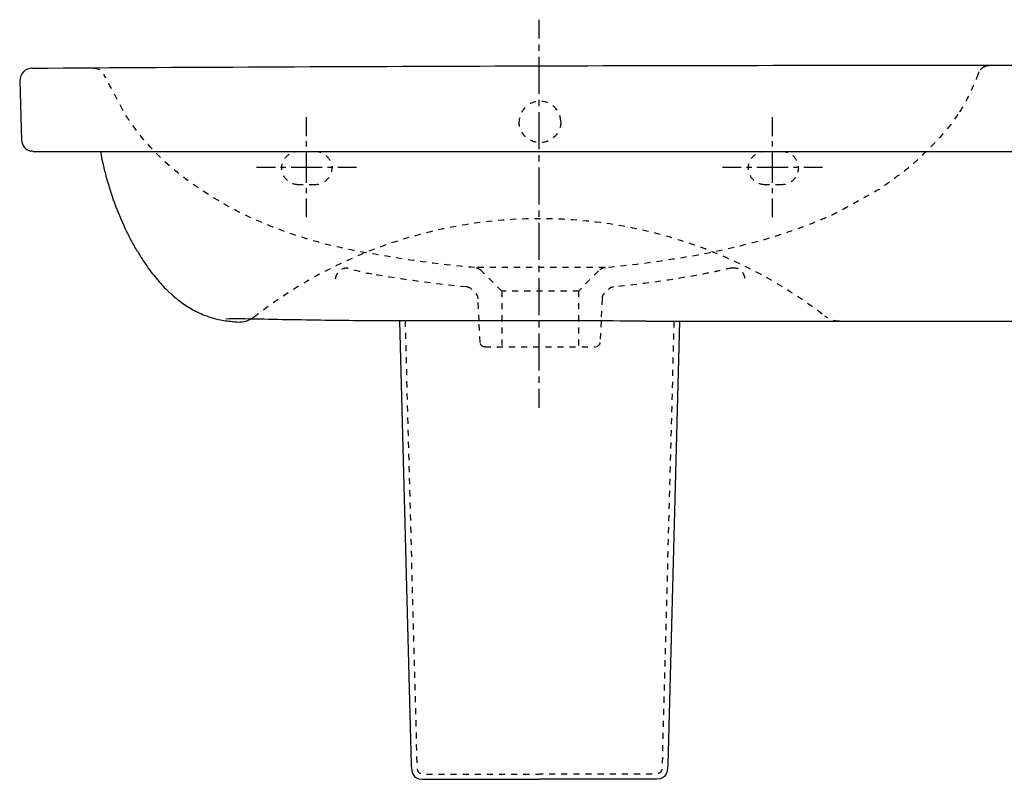
# Model space of a CAD drawing. Units: inches. Extents: x -495 to 705, y -79 to 377.
# Drawn here: x -495 to 96, y -79 to 377 of the extents above; entities that cross this region are included whole.
import ezdxf

# ---------------------------------------------------------------- set-up
doc = ezdxf.new("R2010")
doc.units = ezdxf.units.IN
doc.header["$MEASUREMENT"] = 0
for name, pattern in [('AI-Linetype-10', [7.270862, 3.635375, -3.635487]), ('AI-Linetype-100', [6.25021, 3.125105, -3.125105]), ('AI-Linetype-101', [28.126083, 18.750768, -3.125105, 3.125105, -3.125105]), ('AI-Linetype-102', [6.25021, 3.125105, -3.125105]), ('AI-Linetype-103', [28.126083, 18.750768, -3.125105, 3.125105, -3.125105]), ('AI-Linetype-104', [6.25021, 3.125105, -3.125105]), ('AI-Linetype-105', [28.126083, 18.750768, -3.125105, 3.125105, -3.125105]), ('AI-Linetype-106', [6.25021, 3.125105, -3.125105]), ('AI-Linetype-107', [28.126083, 18.750768, -3.125105, 3.125105, -3.125105]), ('AI-Linetype-11', [7.270862, 3.635375, -3.635487]), ('AI-Linetype-116', [7.270862, 3.635375, -3.635487]), ('AI-Linetype-117', [7.270862, 3.635375, -3.635487]), ('AI-Linetype-12', [7.270862, 3.635375, -3.635487]), ('AI-Linetype-17', [7.270862, 3.635375, -3.635487]), ('AI-Linetype-18', [7.270862, 3.635375, -3.635487]), ('AI-Linetype-23', [7.270862, 3.635375, -3.635487]), ('AI-Linetype-24', [7.270862, 3.635375, -3.635487]), ('AI-Linetype-28', [7.270862, 3.635375, -3.635487]), ('AI-Linetype-29', [7.270862, 3.635375, -3.635487]), ('AI-Linetype-3', [7.383222, 3.691611, -3.691611]), ('AI-Linetype-30', [7.270862, 3.635375, -3.635487]), ('AI-Linetype-31', [7.270862, 3.635375, -3.635487]), ('AI-Linetype-37', [7.270862, 3.635375, -3.635487]), ('AI-Linetype-38', [7.270862, 3.635375, -3.635487]), ('AI-Linetype-39', [7.270862, 3.635375, -3.635487]), ('AI-Linetype-4', [33.224666, 22.149832, -3.691611, 3.691611, -3.691611]), ('AI-Linetype-40', [7.270862, 3.635375, -3.635487]), ('AI-Linetype-46', [7.270862, 3.635375, -3.635487]), ('AI-Linetype-47', [7.270862, 3.635375, -3.635487]), ('AI-Linetype-48', [7.270862, 3.635375, -3.635487]), ('AI-Linetype-49', [7.270862, 3.635375, -3.635487]), ('AI-Linetype-5', [7.270862, 3.635375, -3.635487]), ('AI-Linetype-51', [7.270862, 3.635375, -3.635487]), ('AI-Linetype-52', [7.270862, 3.635375, -3.635487]), ('AI-Linetype-55', [7.270862, 3.635375, -3.635487]), ('AI-Linetype-59', [7.270862, 3.635375, -3.635487]), ('AI-Linetype-6', [7.270862, 3.635375, -3.635487]), ('AI-Linetype-60', [7.270862, 3.635375, -3.635487]), ('AI-Linetype-61', [7.270862, 3.635375, -3.635487]), ('AI-Linetype-65', [7.270862, 3.635375, -3.635487]), ('AI-Linetype-66', [7.270862, 3.635375, -3.635487]), ('AI-Linetype-70', [7.270862, 3.635375, -3.635487]), ('AI-Linetype-71', [7.270862, 3.635375, -3.635487]), ('AI-Linetype-72', [7.270862, 3.635375, -3.635487]), ('AI-Linetype-73', [7.270862, 3.635375, -3.635487]), ('AI-Linetype-74', [7.270862, 3.635375, -3.635487]), ('AI-Linetype-75', [7.270862, 3.635375, -3.635487]), ('AI-Linetype-76', [7.270862, 3.635375, -3.635487]), ('AI-Linetype-77', [7.270862, 3.635375, -3.635487]), ('AI-Linetype-85', [7.270862, 3.635375, -3.635487]), ('AI-Linetype-88', [7.270862, 3.635375, -3.635487]), ('AI-Linetype-89', [7.270862, 3.635375, -3.635487]), ('AI-Linetype-9', [7.270862, 3.635375, -3.635487]), ('AI-Linetype-90', [7.270862, 3.635375, -3.635487]), ('AI-Linetype-94', [7.270862, 3.635375, -3.635487]), ('AI-Linetype-95', [7.270862, 3.635375, -3.635487]), ('AI-Linetype-97', [7.270862, 3.635375, -3.635487])]:
    doc.linetypes.add(name, pattern=pattern)

# ---------------------------------------------------------------- blocks, each defined once
blk = doc.blocks.new('block 6')
at = {"color": 4, "lineweight": 25}
blk.add_lwpolyline([(-183.32, 376.53), (-183.32, 365.28)], dxfattribs=at)
blk = doc.blocks.new('block 7')
at = {"color": 4, "linetype": 'AI-Linetype-3', "lineweight": 25}
blk.add_lwpolyline([(-183.32, 361.59), (-183.32, 356.05)], dxfattribs=at)
blk = doc.blocks.new('block 8')
at = {"color": 4, "linetype": 'AI-Linetype-4', "lineweight": 25}
blk.add_lwpolyline([(-183.32, 354.2), (-183.32, 156.7)], dxfattribs=at)
blk = doc.blocks.new('block 9')
at = {"color": 4, "lineweight": 25}
blk.add_lwpolyline([(-183.32, 154.86), (-183.32, 143.61)], dxfattribs=at)
blk = doc.blocks.new('block 10')
at = {"color": 6, "linetype": 'AI-Linetype-5', "lineweight": 25}
blk.add_open_spline([(-215.71, 180.1), (-217.21, 180.1), (-218.44, 181.28), (-218.51, 182.77)], degree=3, dxfattribs=at)
blk = doc.blocks.new('block 11')
at = {"color": 6, "linetype": 'AI-Linetype-6', "lineweight": 25}
blk.add_open_spline([(-146.54, 182.77), (-146.61, 181.28), (-147.84, 180.1), (-149.33, 180.1)], degree=3, dxfattribs=at)
blk = doc.blocks.new('block 14')
at = {"color": 6, "linetype": 'AI-Linetype-9', "lineweight": 25}
blk.add_lwpolyline([(-219.1, 195.77), (-219.69, 208.95)], dxfattribs=at)
blk = doc.blocks.new('block 15')
at = {"color": 6, "linetype": 'AI-Linetype-10', "lineweight": 25}
blk.add_lwpolyline([(-218.51, 182.77), (-219.1, 195.77)], dxfattribs=at)
blk = doc.blocks.new('block 16')
at = {"color": 6, "linetype": 'AI-Linetype-11', "lineweight": 25}
blk.add_lwpolyline([(-145.95, 195.67), (-146.54, 182.77)], dxfattribs=at)
blk = doc.blocks.new('block 17')
at = {"color": 6, "linetype": 'AI-Linetype-12', "lineweight": 25}
blk.add_lwpolyline([(-145.35, 208.95), (-145.95, 195.67)], dxfattribs=at)
blk = doc.blocks.new('block 22')
at = {"color": 6, "linetype": 'AI-Linetype-17', "lineweight": 25}
blk.add_open_spline([(-143.89, 212.26), (-144.85, 211.3), (-145.29, 210.31), (-145.35, 208.95)], degree=3, dxfattribs=at)
blk = doc.blocks.new('block 23')
at = {"color": 6, "linetype": 'AI-Linetype-18', "lineweight": 25}
blk.add_open_spline([(-219.69, 208.95), (-219.76, 210.32), (-220.19, 211.3), (-221.15, 212.26)], degree=3, dxfattribs=at)
blk = doc.blocks.new('block 28')
at = {"color": 6, "linetype": 'AI-Linetype-23', "lineweight": 25}
blk.add_lwpolyline([(-147.45, 225.67), (-159.52, 213.6)], dxfattribs=at)
blk = doc.blocks.new('block 29')
at = {"color": 6, "linetype": 'AI-Linetype-24', "lineweight": 25}
blk.add_lwpolyline([(-205.52, 213.6), (-217.59, 225.67)], dxfattribs=at)
blk = doc.blocks.new('block 33')
at = {"color": 6, "linetype": 'AI-Linetype-28', "lineweight": 25}
blk.add_open_spline([(-143.2, 227.68), (-144.93, 227.5), (-146.22, 226.9), (-147.45, 225.67)], degree=3, dxfattribs=at)
blk = doc.blocks.new('block 34')
at = {"color": 6, "linetype": 'AI-Linetype-29', "lineweight": 25}
blk.add_open_spline([(-217.59, 225.67), (-218.83, 226.91), (-220.12, 227.51), (-221.87, 227.69)], degree=3, dxfattribs=at)
blk = doc.blocks.new('block 35')
at = {"color": 6, "linetype": 'AI-Linetype-30', "lineweight": 25}
blk.add_open_spline([(-138.53, 216.07), (-139.75, 215.93), (-140.65, 215.5), (-141.51, 214.64)], degree=3, dxfattribs=at)
blk = doc.blocks.new('block 36')
at = {"color": 6, "linetype": 'AI-Linetype-31', "lineweight": 25}
blk.add_open_spline([(-223.53, 214.64), (-224.39, 215.5), (-225.29, 215.93), (-226.5, 216.07)], degree=3, dxfattribs=at)
blk = doc.blocks.new('block 42')
at = {"color": 6, "linetype": 'AI-Linetype-37', "lineweight": 25}
blk.add_open_spline([(80.4, 344.02), (78.79, 338.98), (72.11, 324.81), (68.27, 319.7)], degree=3, dxfattribs=at)
blk = doc.blocks.new('block 43')
at = {"color": 6, "linetype": 'AI-Linetype-38', "lineweight": 25}
blk.add_open_spline([(68.27, 319.7), (62.7, 311.35), (56.07, 304.13), (48.95, 297.15), (46.69, 294.94), (44.4, 292.77), (42.04, 290.66), (40.86, 289.61), (39.67, 288.57), (38.46, 287.56), (37.86, 287.05), (37.25, 286.54), (36.64, 286.04), (36.34, 285.79), (36.03, 285.54), (35.72, 285.3), (35.25, 284.91), (34.75, 284.56), (34.26, 284.2), (31.51, 282.22), (28.77, 280.24), (26.02, 278.26), (24.64, 277.27), (23.25, 276.27), (21.87, 275.27), (20.67, 274.41), (16.22, 272.04), (14.94, 271.33), (10.09, 268.62), (5.25, 265.92), (0.4, 263.21), (-1.12, 262.36), (-2.63, 261.49), (-4.22, 260.74), (-4.69, 260.52), (-5.16, 260.3), (-5.63, 260.08), (-6.58, 259.64), (-7.53, 259.2), (-8.48, 258.78), (-10.38, 257.92), (-12.29, 257.09), (-14.21, 256.28), (-18.38, 254.53), (-22.59, 252.87), (-26.84, 251.34), (-36.19, 247.97), (-45.63, 245.01), (-55.23, 242.47), (-64.83, 239.93), (-74.49, 237.78), (-84.24, 235.91), (-103.76, 232.16), (-123.36, 229.49), (-143.14, 227.69)], degree=3, knots=[0, 0, 0, 0, 1, 1, 1, 2, 2, 2, 3, 3, 3, 4, 4, 4, 5, 5, 5, 6, 6, 6, 7, 7, 7, 8, 8, 8, 9, 9, 9, 10, 10, 10, 11, 11, 11, 12, 12, 12, 13, 13, 13, 14, 14, 14, 15, 15, 15, 16, 16, 16, 17, 17, 17, 18, 18, 18, 18], dxfattribs=at)
blk = doc.blocks.new('block 44')
at = {"color": 6, "linetype": 'AI-Linetype-39', "lineweight": 25}
blk.add_open_spline([(-221.9, 227.69), (-245.13, 229.8), (-264.27, 232.57), (-287.23, 236.63), (-308.64, 240.41), (-330.37, 246.43), (-350.39, 255.1), (-369.81, 263.51), (-390.26, 275.59), (-406.11, 289.88), (-414.36, 297.32), (-421.58, 305.41), (-428, 314.48), (-428.65, 315.4), (-429.3, 316.34), (-429.93, 317.28), (-430.25, 317.74), (-430.56, 318.21), (-430.87, 318.68), (-431.78, 320.07), (-432.48, 321.57), (-433.26, 323.03), (-436.86, 329.76), (-440.46, 336.5), (-444.06, 343.23)], degree=3, knots=[0, 0, 0, 0, 1, 1, 1, 2, 2, 2, 3, 3, 3, 4, 4, 4, 5, 5, 5, 6, 6, 6, 7, 7, 7, 8, 8, 8, 8], dxfattribs=at)
blk = doc.blocks.new('block 45')
at = {"color": 6, "linetype": 'AI-Linetype-40', "lineweight": 25}
blk.add_open_spline([(-226.56, 216.07), (-245.69, 217.9), (-264.66, 220.5), (-283.59, 223.78)], degree=3, dxfattribs=at)
blk = doc.blocks.new('block 51')
at = {"color": 6, "linetype": 'AI-Linetype-46', "lineweight": 25}
blk.add_open_spline([(-450.38, 347.47), (-447.61, 347.47), (-445.18, 345.76), (-444.06, 343.23)], degree=3, dxfattribs=at)
blk = doc.blocks.new('block 52')
at = {"color": 6, "linetype": 'AI-Linetype-47', "lineweight": 25}
blk.add_lwpolyline([(80.4, 344.02), (80.4, 344.02)], dxfattribs=at)
blk = doc.blocks.new('block 53')
at = {"color": 6, "linetype": 'AI-Linetype-48', "lineweight": 25}
blk.add_open_spline([(86.88, 348.9), (83.91, 348.82), (81.3, 346.87), (80.4, 344.03)], degree=3, dxfattribs=at)
blk = doc.blocks.new('block 54')
at = {"color": 6, "linetype": 'AI-Linetype-49', "lineweight": 25}
blk.add_open_spline([(-2.83, 195.47), (-6.04, 195.54), (-9.13, 196.64), (-11.66, 198.62)], degree=3, dxfattribs=at)
blk = doc.blocks.new('block 56')
at = {"color": 6, "linetype": 'AI-Linetype-51', "lineweight": 25}
blk.add_open_spline([(-13.15, 199.76), (-113.18, 276.14), (-251.86, 276.15), (-351.89, 199.76)], degree=3, dxfattribs=at)
blk = doc.blocks.new('block 57')
at = {"color": 6, "linetype": 'AI-Linetype-52', "lineweight": 25}
blk.add_open_spline([(-351.89, 199.76), (-352.56, 199.25), (-353.22, 198.74), (-353.88, 198.22)], degree=3, dxfattribs=at)
blk = doc.blocks.new('block 58')
at = {"color": 250, "lineweight": 25}
blk.add_lwpolyline([(6.51, 195.47), (6.52, 195.47)], dxfattribs=at)
blk = doc.blocks.new('block 62')
at = {"color": 6, "linetype": 'AI-Linetype-55', "lineweight": 25}
blk.add_open_spline([(-353.89, 198.22), (-354.58, 197.68), (-355.29, 197.21), (-356.06, 196.8)], degree=3, dxfattribs=at)
blk = doc.blocks.new('block 65')
at = {"color": 250, "lineweight": 25}
blk.add_open_spline([(-280.29, 195.73), (-295.42, 195.8), (-310.55, 196.01), (-325.68, 196.25), (-333.25, 196.36), (-340.82, 196.51), (-348.38, 196.66), (-351.47, 196.72), (-367.97, 197.1), (-371.08, 196.82)], degree=3, knots=[0, 0, 0, 0, 1, 1, 1, 2, 2, 2, 3, 3, 3, 3], dxfattribs=at)
blk = doc.blocks.new('block 66')
at = {"color": 250, "lineweight": 25}
blk.add_open_spline([(-182.52, 195.74), (-206.45, 195.74), (-256.36, 195.78), (-280.29, 195.73)], degree=3, dxfattribs=at)
blk = doc.blocks.new('block 67')
at = {"color": 250, "lineweight": 25}
blk.add_open_spline([(-118.88, 195.47), (-139.4, 195.73), (-162, 195.74), (-182.52, 195.74)], degree=3, dxfattribs=at)
blk = doc.blocks.new('block 72')
at = {"color": 6, "linetype": 'AI-Linetype-59', "lineweight": 25}
blk.add_lwpolyline([(-159.52, 213.6), (-159.52, 180.1)], dxfattribs=at)
blk = doc.blocks.new('block 73')
at = {"color": 6, "linetype": 'AI-Linetype-60', "lineweight": 25}
blk.add_lwpolyline([(-205.52, 213.6), (-205.52, 180.1)], dxfattribs=at)
blk = doc.blocks.new('block 74')
at = {"color": 6, "linetype": 'AI-Linetype-61', "lineweight": 25}
blk.add_lwpolyline([(-215.71, 180.1), (-149.33, 180.1)], dxfattribs=at)
blk = doc.blocks.new('block 78')
at = {"color": 6, "linetype": 'AI-Linetype-65', "lineweight": 25}
blk.add_open_spline([(-170.07, 315.13), (-170.07, 308.24), (-175.72, 302.75), (-182.57, 302.75), (-189.41, 302.75), (-195.07, 308.24), (-195.07, 315.13)], degree=3, knots=[0, 0, 0, 0, 1, 1, 1, 2, 2, 2, 2], dxfattribs=at)
blk = doc.blocks.new('block 79')
at = {"color": 6, "linetype": 'AI-Linetype-66', "lineweight": 25}
blk.add_open_spline([(-170.07, 315.4), (-170.22, 322.19), (-175.83, 327.51), (-182.57, 327.51), (-189.31, 327.51), (-194.91, 322.19), (-195.06, 315.4)], degree=3, knots=[0, 0, 0, 0, 1, 1, 1, 2, 2, 2, 2], dxfattribs=at)
blk = doc.blocks.new('block 83')
at = {"color": 6, "linetype": 'AI-Linetype-70', "lineweight": 25}
blk.add_open_spline([(84.62, 348.47), (82.6, 347.72), (81.04, 346.08), (80.38, 344.03)], degree=3, dxfattribs=at)
blk = doc.blocks.new('block 84')
at = {"color": 6, "linetype": 'AI-Linetype-71', "lineweight": 25}
blk.add_open_spline([(86.82, 348.9), (86.81, 348.9), (86.79, 348.9), (86.78, 348.9)], degree=3, dxfattribs=at)
blk = doc.blocks.new('block 85')
at = {"color": 6, "linetype": 'AI-Linetype-72', "lineweight": 25}
blk.add_lwpolyline([(-37.52, 277.46), (-47.52, 277.46)], dxfattribs=at)
blk = doc.blocks.new('block 86')
at = {"color": 6, "linetype": 'AI-Linetype-73', "lineweight": 25}
blk.add_open_spline([(-37.52, 297.47), (-32, 297.47), (-27.52, 292.99), (-27.52, 287.47), (-27.52, 281.94), (-32, 277.46), (-37.52, 277.46)], degree=3, knots=[0, 0, 0, 0, 1, 1, 1, 2, 2, 2, 2], dxfattribs=at)
blk = doc.blocks.new('block 87')
at = {"color": 6, "linetype": 'AI-Linetype-74', "lineweight": 25}
blk.add_open_spline([(-47.52, 277.46), (-53.04, 277.46), (-57.52, 281.94), (-57.52, 287.47), (-57.52, 292.99), (-53.04, 297.47), (-47.52, 297.47)], degree=3, knots=[0, 0, 0, 0, 1, 1, 1, 2, 2, 2, 2], dxfattribs=at)
blk = doc.blocks.new('block 88')
at = {"color": 6, "linetype": 'AI-Linetype-75', "lineweight": 25}
blk.add_open_spline([(-327.52, 277.46), (-333.05, 277.46), (-337.52, 281.94), (-337.52, 287.47), (-337.52, 292.99), (-333.05, 297.47), (-327.52, 297.47)], degree=3, knots=[0, 0, 0, 0, 1, 1, 1, 2, 2, 2, 2], dxfattribs=at)
blk = doc.blocks.new('block 89')
at = {"color": 6, "linetype": 'AI-Linetype-76', "lineweight": 25}
blk.add_lwpolyline([(-317.52, 277.46), (-327.52, 277.46)], dxfattribs=at)
blk = doc.blocks.new('block 90')
at = {"color": 6, "linetype": 'AI-Linetype-77', "lineweight": 25}
blk.add_open_spline([(-317.52, 297.47), (-312, 297.47), (-307.52, 292.99), (-307.52, 287.47), (-307.52, 281.94), (-312, 277.46), (-317.52, 277.46)], degree=3, knots=[0, 0, 0, 0, 1, 1, 1, 2, 2, 2, 2], dxfattribs=at)
blk = doc.blocks.new('block 97')
at = {"color": 250, "lineweight": 25}
blk.add_open_spline([(-487.2, 347.47), (-491.43, 347.47), (-494.82, 343.97), (-494.7, 339.74)], degree=3, dxfattribs=at)
blk = doc.blocks.new('block 99')
at = {"color": 250, "lineweight": 25}
blk.add_open_spline([(-487.2, 347.47), (-289.67, 348.65), (-92.23, 349.27), (105.3, 349.23)], degree=3, dxfattribs=at)
blk = doc.blocks.new('block 100')
at = {"color": 250, "lineweight": 25}
blk.add_lwpolyline([(-77.33, 236.94), (-77.33, 236.94)], dxfattribs=at)
blk = doc.blocks.new('block 103')
at = {"color": 250, "lineweight": 25}
blk.add_lwpolyline([(-486.66, 297.47), (697.01, 297.47)], dxfattribs=at)
blk = doc.blocks.new('block 104')
at = {"color": 250, "lineweight": 25}
blk.add_open_spline([(-493.66, 304.26), (-493.56, 301.04), (-491.29, 298.31), (-488.15, 297.62)], degree=3, dxfattribs=at)
blk = doc.blocks.new('block 105')
at = {"color": 250, "lineweight": 25}
blk.add_lwpolyline([(-494.72, 339.79), (-493.66, 304.26)], dxfattribs=at)
blk = doc.blocks.new('block 106')
at = {"color": 250, "lineweight": 25}
blk.add_open_spline([(-486.66, 297.47), (-487.17, 297.46), (-487.65, 297.52), (-488.15, 297.62)], degree=3, dxfattribs=at)
blk = doc.blocks.new('block 107')
at = {"color": 250, "lineweight": 25}
blk.add_open_spline([(-424.2, 237.47), (-422.38, 234.4), (-420.45, 231.4), (-418.4, 228.48), (-416.35, 225.58), (-414.18, 222.76), (-411.87, 220.07), (-409.79, 217.64), (-407.59, 215.31), (-405.27, 213.11), (-402.96, 210.93), (-400.54, 208.88), (-397.98, 207), (-395.69, 205.32), (-393.3, 203.78), (-390.82, 202.41), (-388.34, 201.05), (-385.77, 199.85), (-383.12, 198.86), (-380.61, 197.92), (-378.03, 197.15), (-375.42, 196.57), (-372.65, 195.96), (-369.84, 195.61), (-367.02, 195.35), (-366.38, 195.29), (-365.05, 195.15), (-364.58, 195.11), (-361.64, 194.81), (-358.66, 195.41), (-356.06, 196.8)], degree=3, knots=[0, 0, 0, 0, 1, 1, 1, 2, 2, 2, 3, 3, 3, 4, 4, 4, 5, 5, 5, 6, 6, 6, 7, 7, 7, 8, 8, 8, 9, 9, 9, 10, 10, 10, 10], dxfattribs=at)
blk = doc.blocks.new('block 113')
at = {"color": 250, "lineweight": 25}
blk.add_open_spline([(-424.2, 237.47), (-425.52, 239.71), (-426.79, 241.97), (-428, 244.27), (-429.21, 246.56), (-430.36, 248.89), (-431.47, 251.24), (-433.79, 256.19), (-435.89, 261.24), (-437.76, 266.37), (-439.62, 271.45), (-441.27, 276.61), (-442.68, 281.83), (-444.08, 286.98), (-445.26, 292.2), (-446.18, 297.47)], degree=3, knots=[0, 0, 0, 0, 1, 1, 1, 2, 2, 2, 3, 3, 3, 4, 4, 4, 5, 5, 5, 5], dxfattribs=at)
blk = doc.blocks.new('block 116')
at = {"color": 6, "linetype": 'AI-Linetype-85', "lineweight": 25}
blk.add_open_spline([(-159.52, 213.6), (-159.05, 213.6), (-159.99, 213.6), (-160.23, 213.6), (-160.95, 213.6), (-161.67, 213.6), (-162.39, 213.6), (-163.35, 213.6), (-164.31, 213.6), (-165.27, 213.6), (-167.18, 213.6), (-169.1, 213.6), (-171.02, 213.6), (-174.85, 213.6), (-201.69, 213.6), (-205.52, 213.6)], degree=3, knots=[0, 0, 0, 0, 1, 1, 1, 2, 2, 2, 3, 3, 3, 4, 4, 4, 5, 5, 5, 5], dxfattribs=at)
blk = doc.blocks.new('block 119')
at = {"color": 250, "lineweight": 25}
blk.add_open_spline([(-118.88, 195.47), (-44.15, 195.47), (30.57, 195.47), (105.3, 195.47)], degree=3, dxfattribs=at)
blk = doc.blocks.new('block 120')
at = {"color": 250, "lineweight": 25}
blk.add_open_spline([(-487.83, 347.41), (-487.85, 347.42), (-487.87, 347.43), (-487.89, 347.43)], degree=3, dxfattribs=at)
blk = doc.blocks.new('block 123')
at = {"color": 250, "lineweight": 25}
blk.add_lwpolyline([(-182.52, 195.75), (-182.52, 195.74)], dxfattribs=at)
blk = doc.blocks.new('block 124')
at = {"color": 250, "lineweight": 25}
blk.add_open_spline([(-280.01, 195.74), (-280.18, 195.73), (-280.35, 195.73), (-280.52, 195.74)], degree=3, dxfattribs=at)
blk = doc.blocks.new('block 127')
at = {"color": 6, "linetype": 'AI-Linetype-88', "lineweight": 25}
blk.add_open_spline([(-297.87, 227.23), (-298.28, 227.31), (-298.69, 227.35), (-299.11, 227.33), (-299.53, 227.31), (-299.95, 227.24), (-300.36, 227.13), (-301.22, 226.89), (-302.01, 226.46), (-302.69, 225.9), (-303.42, 225.3), (-304.02, 224.56), (-304.47, 223.74), (-304.94, 222.9), (-305.25, 221.97), (-305.4, 221.02)], degree=3, knots=[0, 0, 0, 0, 1, 1, 1, 2, 2, 2, 3, 3, 3, 4, 4, 4, 5, 5, 5, 5], dxfattribs=at)
blk = doc.blocks.new('block 128')
at = {"color": 6, "linetype": 'AI-Linetype-89', "lineweight": 25}
blk.add_open_spline([(-67.25, 227.53), (-66.84, 227.61), (-66.42, 227.65), (-66, 227.63), (-65.58, 227.62), (-65.16, 227.55), (-64.75, 227.44), (-63.89, 227.21), (-63.09, 226.77), (-62.4, 226.21), (-61.68, 225.61), (-61.07, 224.87), (-60.61, 224.05), (-60.14, 223.21), (-59.83, 222.28), (-59.68, 221.33)], degree=3, knots=[0, 0, 0, 0, 1, 1, 1, 2, 2, 2, 3, 3, 3, 4, 4, 4, 5, 5, 5, 5], dxfattribs=at)
blk = doc.blocks.new('block 129')
at = {"color": 6, "linetype": 'AI-Linetype-90', "lineweight": 25}
blk.add_open_spline([(80.4, 344.02), (80.39, 344.02), (80.39, 344.02), (80.38, 344.03)], degree=3, dxfattribs=at)
blk = doc.blocks.new('block 133')
at = {"color": 6, "linetype": 'AI-Linetype-94', "lineweight": 25}
blk.add_open_spline([(-283.55, 223.74), (-288.41, 224.59), (-293.15, 225.82), (-297.87, 227.23)], degree=3, dxfattribs=at)
blk = doc.blocks.new('block 134')
at = {"color": 6, "linetype": 'AI-Linetype-95', "lineweight": 25}
blk.add_open_spline([(-67.25, 227.53), (-69.83, 226.93), (-72.43, 226.36), (-75.03, 225.8), (-77.88, 225.19), (-80.73, 224.61), (-83.6, 224.05), (-89.34, 222.92), (-95.11, 221.89), (-100.89, 220.95), (-112.63, 219.04), (-126.59, 217.27), (-138.41, 216.07)], degree=3, knots=[0, 0, 0, 0, 1, 1, 1, 2, 2, 2, 3, 3, 3, 4, 4, 4, 4], dxfattribs=at)
blk = doc.blocks.new('block 136')
at = {"color": 6, "linetype": 'AI-Linetype-97', "lineweight": 25}
blk.add_open_spline([(-143.65, 227.71), (-147.92, 227.72), (-216.15, 227.72), (-220.42, 227.73)], degree=3, dxfattribs=at)
blk = doc.blocks.new('block 139')
at = {"color": 4, "lineweight": 25}
blk.add_lwpolyline([(-352.61, 287.93), (-341.36, 287.93)], dxfattribs=at)
blk = doc.blocks.new('block 140')
at = {"color": 4, "linetype": 'AI-Linetype-100', "lineweight": 25}
blk.add_lwpolyline([(-338.23, 287.93), (-333.54, 287.93)], dxfattribs=at)
blk = doc.blocks.new('block 141')
at = {"color": 4, "linetype": 'AI-Linetype-101', "lineweight": 25}
blk.add_lwpolyline([(-331.98, 287.93), (-305.42, 287.93)], dxfattribs=at)
blk = doc.blocks.new('block 142')
at = {"color": 4, "lineweight": 25}
blk.add_lwpolyline([(-303.86, 287.93), (-292.61, 287.93)], dxfattribs=at)
blk = doc.blocks.new('block 143')
at = {"color": 4, "lineweight": 25}
blk.add_lwpolyline([(-322.61, 257.93), (-322.61, 269.18)], dxfattribs=at)
blk = doc.blocks.new('block 144')
at = {"color": 4, "linetype": 'AI-Linetype-102', "lineweight": 25}
blk.add_lwpolyline([(-322.61, 272.3), (-322.61, 276.99)], dxfattribs=at)
blk = doc.blocks.new('block 145')
at = {"color": 4, "linetype": 'AI-Linetype-103', "lineweight": 25}
blk.add_lwpolyline([(-322.61, 278.55), (-322.61, 305.11)], dxfattribs=at)
blk = doc.blocks.new('block 146')
at = {"color": 4, "lineweight": 25}
blk.add_lwpolyline([(-322.61, 306.68), (-322.61, 317.93)], dxfattribs=at)
blk = doc.blocks.new('block 147')
at = {"color": 4, "lineweight": 25}
blk.add_lwpolyline([(-72.99, 287.93), (-61.74, 287.93)], dxfattribs=at)
blk = doc.blocks.new('block 148')
at = {"color": 4, "linetype": 'AI-Linetype-104', "lineweight": 25}
blk.add_lwpolyline([(-58.61, 287.93), (-53.92, 287.93)], dxfattribs=at)
blk = doc.blocks.new('block 149')
at = {"color": 4, "linetype": 'AI-Linetype-105', "lineweight": 25}
blk.add_lwpolyline([(-52.36, 287.93), (-25.8, 287.93)], dxfattribs=at)
blk = doc.blocks.new('block 150')
at = {"color": 4, "lineweight": 25}
blk.add_lwpolyline([(-24.23, 287.93), (-12.98, 287.93)], dxfattribs=at)
blk = doc.blocks.new('block 151')
at = {"color": 4, "lineweight": 25}
blk.add_lwpolyline([(-42.99, 257.93), (-42.99, 269.18)], dxfattribs=at)
blk = doc.blocks.new('block 152')
at = {"color": 4, "linetype": 'AI-Linetype-106', "lineweight": 25}
blk.add_lwpolyline([(-42.99, 272.3), (-42.99, 276.99)], dxfattribs=at)
blk = doc.blocks.new('block 153')
at = {"color": 4, "linetype": 'AI-Linetype-107', "lineweight": 25}
blk.add_lwpolyline([(-42.99, 278.55), (-42.99, 305.11)], dxfattribs=at)
blk = doc.blocks.new('block 154')
at = {"color": 4, "lineweight": 25}
blk.add_lwpolyline([(-42.99, 306.68), (-42.99, 317.93)], dxfattribs=at)
blk = doc.blocks.new('block 171')
at = {"color": 250, "lineweight": 25}
blk.add_open_spline([(-266.92, 195.73), (-266.92, 195.73), (-259.8, -70.87), (-259.8, -70.87), (-259.8, -77.72), (-257.65, -79.49), (-251.04, -79.49), (-219.5, -79.49), (-219.3, -79.49), (-182.86, -79.49)], degree=3, knots=[0, 0, 0, 0, 1, 1, 1, 2, 2, 2, 3, 3, 3, 3], dxfattribs=at)
blk = doc.blocks.new('block 172')
at = {"color": 6, "linetype": 'AI-Linetype-116', "lineweight": 25}
blk.add_open_spline([(-263.55, 195.77), (-263.55, 195.77), (-256.49, -69.54), (-256.49, -69.54), (-256.49, -75.29), (-256.15, -76.39), (-250.28, -76.39), (-250.28, -76.39), (-182.86, -76.39), (-182.86, -76.39)], degree=3, knots=[0, 0, 0, 0, 1, 1, 1, 2, 2, 2, 3, 3, 3, 3], dxfattribs=at)
blk = doc.blocks.new('block 173')
at = {"color": 250, "lineweight": 25}
blk.add_open_spline([(-98.81, 195.47), (-98.81, 195.47), (-105.93, -70.87), (-105.93, -70.87), (-105.93, -77.72), (-108.08, -79.49), (-114.68, -79.49), (-146.22, -79.49), (-146.43, -79.49), (-182.86, -79.49)], degree=3, knots=[0, 0, 0, 0, 1, 1, 1, 2, 2, 2, 3, 3, 3, 3], dxfattribs=at)
blk = doc.blocks.new('block 174')
at = {"color": 6, "linetype": 'AI-Linetype-117', "lineweight": 25}
blk.add_open_spline([(-102.17, 195.47), (-102.17, 195.47), (-109.23, -69.54), (-109.23, -69.54), (-109.23, -75.29), (-109.58, -76.39), (-115.45, -76.39), (-115.45, -76.39), (-182.86, -76.39), (-182.86, -76.39)], degree=3, knots=[0, 0, 0, 0, 1, 1, 1, 2, 2, 2, 3, 3, 3, 3], dxfattribs=at)

msp = doc.modelspace()

# ---------------------------------------------------------------- block references
for name in ['block 6', 'block 7', 'block 99', 'block 8', 'block 53', 'block 84', 'block 97', 'block 120', 'block 51', 'block 44', 'block 42', 'block 83', 'block 129', 'block 52', 'block 105', 'block 79', 'block 43', 'block 146', 'block 78', 'block 154', 'block 104', 'block 145', 'block 153', 'block 106', 'block 103', 'block 113', 'block 88', 'block 90', 'block 87', 'block 86', 'block 139', 'block 140', 'block 141', 'block 142', 'block 147', 'block 148', 'block 149', 'block 150', 'block 56', 'block 89', 'block 144', 'block 85', 'block 152', 'block 143', 'block 151', 'block 107', 'block 100', 'block 127', 'block 133', 'block 34', 'block 136', 'block 29', 'block 28', 'block 33', 'block 134', 'block 128', 'block 45', 'block 36', 'block 73', 'block 116', 'block 72', 'block 35', 'block 23', 'block 14', 'block 17', 'block 22', 'block 65', 'block 62', 'block 57', 'block 124', 'block 66', 'block 171', 'block 172', 'block 15', 'block 173', 'block 174', 'block 123', 'block 67', 'block 16', 'block 119', 'block 54', 'block 58', 'block 10', 'block 74', 'block 11', 'block 9']:
    msp.add_blockref(name, (0, 0))

doc.saveas('drawing.dxf')
